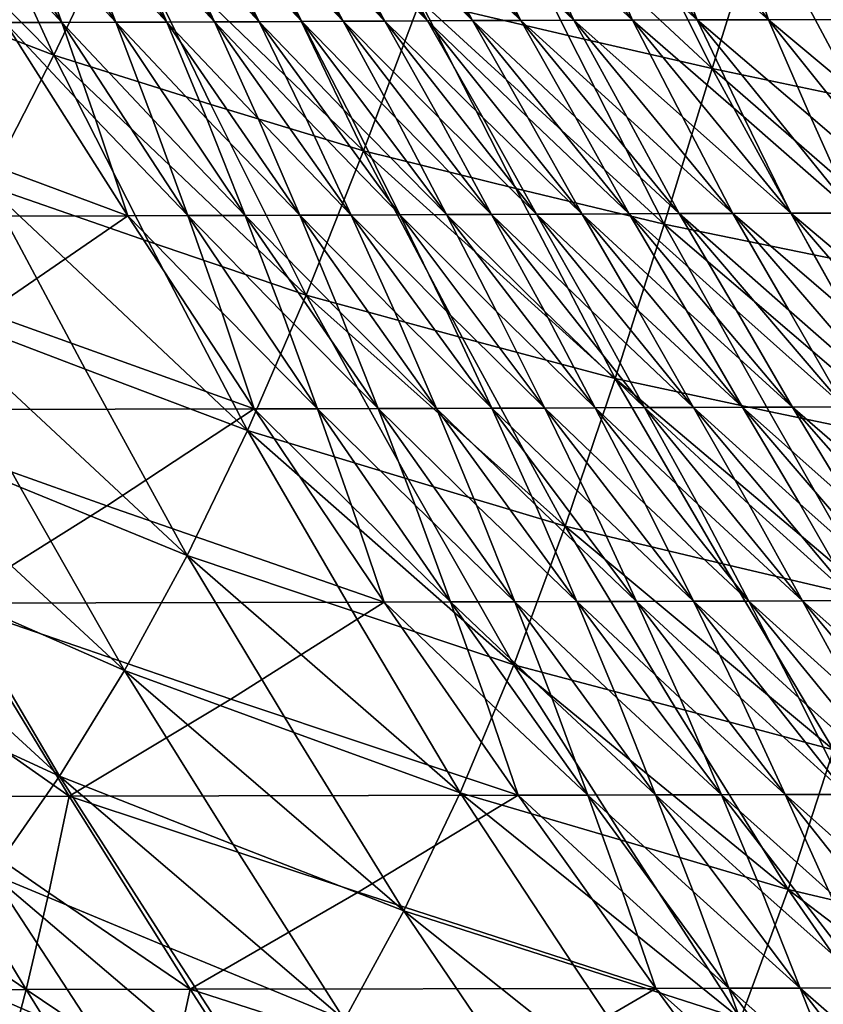
# Model space of a CAD drawing. Units: inches. Extents: x -11.4 to 10.9, y -11.8 to 11.8.
# Drawn here: x -5.6 to -4.9, y -8.4 to -7.5 of the extents above; entities that cross this region are included whole.
import ezdxf

# ---------------------------------------------------------------- set-up
doc = ezdxf.new("R2010")
doc.units = ezdxf.units.IN
doc.header["$MEASUREMENT"] = 0
doc.layers.add('SEAT-BASE', color=5, linetype='Continuous')
doc.layers.add('SEAT-FABRIC', color=5, linetype='Continuous')

msp = doc.modelspace()

# ---------------------------------------------------------------- linework, layer by layer
at = {"layer": 'SEAT-BASE'}
for points in [[(-5.13887, -4.68619, 7.52439), (-9.02801, -8.72268, 4.35579), (-9.12567, -8.72378, 4.47771)], [(-5.13887, -4.68619, 7.52439), (-9.12567, -8.72378, 4.47771), (-5.22342, -4.70944, 7.65848)], [(-5.04099, -4.69105, 7.40869), (-9.02801, -8.72268, 4.35579), (-5.13887, -4.68619, 7.52439)], [(-4.94181, -4.72445, 7.32687), (-9.02801, -8.72268, 4.35579), (-5.04099, -4.69105, 7.40869)], [(-5.28708, -4.75408, 7.79319), (-5.22342, -4.70944, 7.65848), (-9.20087, -8.76507, 4.62151)], [(-5.22342, -4.70944, 7.65848), (-9.12567, -8.72378, 4.47771), (-9.20087, -8.76507, 4.62151)], [(-8.92277, -8.76194, 4.27433), (-9.02801, -8.72268, 4.35579), (-4.94181, -4.72445, 7.32687)], [(-4.87015, -4.76724, 7.29096), (-8.92277, -8.76194, 4.27433), (-4.94181, -4.72445, 7.32687)], [(-5.28708, -4.75408, 7.79319), (-9.20087, -8.76507, 4.62151), (-5.32398, -4.80278, 7.89966)], [(-8.82595, -8.83558, 4.24572), (-8.92277, -8.76194, 4.27433), (-4.87015, -4.76724, 7.29096)], [(-4.87015, -4.76724, 7.29096), (-8.32388, -8.33351, 4.62498), (-8.82595, -8.83558, 4.24572)], [(-4.87015, -4.76724, 7.29096), (-7.82181, -7.83144, 5.00424), (-8.32388, -8.33351, 4.62498)], [(-7.31974, -7.32937, 5.3835), (-7.82181, -7.83144, 5.00424), (-4.87015, -4.76724, 7.29096)], [(-5.32398, -4.80278, 7.89966), (-9.20087, -8.76507, 4.62151), (-9.24216, -8.84027, 4.76532)], [(-5.32398, -4.80278, 7.89966), (-9.24216, -8.84027, 4.76532), (-5.34853, -4.86528, 8.00794)], [(-5.34853, -4.86528, 8.00794), (-9.24216, -8.84027, 4.76532), (-5.35571, -4.95895, 8.13338)], [(-7.82181, -7.83144, 5.00424), (-4.74543, -4.89744, 7.29779), (-8.75231, -8.93239, 4.27433)], [(-4.74543, -4.89744, 7.29779), (-4.69789, -4.99162, 7.35579), (-8.75231, -8.93239, 4.27433)], [(-7.31974, -7.32937, 5.3835), (-4.74543, -4.89744, 7.29779), (-7.82181, -7.83144, 5.00424)], [(-9.24216, -8.84027, 4.76532), (-9.24326, -8.93793, 4.88724), (-5.35571, -4.95895, 8.13338)], [(-5.35571, -4.95895, 8.13338), (-9.24326, -8.93793, 4.88724), (-5.33364, -5.05916, 8.23058)], [(-8.75231, -8.93239, 4.27433), (-4.69789, -4.99162, 7.35579), (-8.71305, -9.03764, 4.35579)], [(-8.71305, -9.03764, 4.35579), (-4.69789, -4.99162, 7.35579), (-4.67582, -5.09183, 7.45299)], [(-9.24326, -8.93793, 4.88724), (-9.204, -9.04317, 4.9687), (-5.33364, -5.05916, 8.23058)], [(-5.33364, -5.05916, 8.23058), (-9.204, -9.04317, 4.9687), (-5.2861, -5.15334, 8.28859)], [(-8.71305, -9.03764, 4.35579), (-4.67582, -5.09183, 7.45299), (-8.71415, -9.1353, 4.47771)], [(-8.71415, -9.1353, 4.47771), (-4.67582, -5.09183, 7.45299), (-4.68301, -5.1855, 7.57844)], [(-9.204, -9.04317, 4.9687), (-8.1533, -8.16293, 5.82462), (-5.2861, -5.15334, 8.28859)], [(-5.2861, -5.15334, 8.28859), (-8.1533, -8.16293, 5.82462), (-7.66478, -7.6744, 6.23828)], [(-5.2861, -5.15334, 8.28859), (-7.66478, -7.6744, 6.23828), (-7.17625, -7.18588, 6.65194)], [(-8.71415, -9.1353, 4.47771), (-4.68301, -5.1855, 7.57844), (-4.70755, -5.248, 7.68671)], [(-4.74446, -5.2967, 7.79319), (-8.75545, -9.21049, 4.62151), (-4.70755, -5.248, 7.68671)], [(-4.70755, -5.248, 7.68671), (-8.75545, -9.21049, 4.62151), (-8.71415, -9.1353, 4.47771)], [(-8.64183, -8.65146, 5.41097), (-9.13036, -9.13999, 4.99731), (-5.16138, -5.28355, 8.29541)], [(-5.16138, -5.28355, 8.29541), (-9.13036, -9.13999, 4.99731), (-9.03355, -9.21363, 4.9687)], [(-5.16138, -5.28355, 8.29541), (-9.03355, -9.21363, 4.9687), (-5.08973, -5.32633, 8.2595)], [(-5.16138, -5.28355, 8.29541), (-8.1533, -8.16293, 5.82462), (-8.64183, -8.65146, 5.41097)], [(-5.16138, -5.28355, 8.29541), (-7.66478, -7.6744, 6.23828), (-8.1533, -8.16293, 5.82462)], [(-7.17625, -7.18588, 6.65194), (-7.66478, -7.6744, 6.23828), (-5.16138, -5.28355, 8.29541)], [(-4.80811, -5.34135, 7.9279), (-8.75545, -9.21049, 4.62151), (-4.74446, -5.2967, 7.79319)], [(-5.08973, -5.32633, 8.2595), (-9.03355, -9.21363, 4.9687), (-8.9283, -9.25289, 4.88724)], [(-5.08973, -5.32633, 8.2595), (-8.9283, -9.25289, 4.88724), (-4.99054, -5.35973, 8.17768)], [(-4.89267, -5.3646, 8.06199), (-8.83064, -9.25179, 4.76532), (-4.80811, -5.34135, 7.9279)], [(-8.83064, -9.25179, 4.76532), (-8.75545, -9.21049, 4.62151), (-4.80811, -5.34135, 7.9279)], [(-4.99054, -5.35973, 8.17768), (-8.9283, -9.25289, 4.88724), (-4.89267, -5.3646, 8.06199)], [(-8.9283, -9.25289, 4.88724), (-8.83064, -9.25179, 4.76532), (-4.89267, -5.3646, 8.06199)]]:
    msp.add_3dface(points, dxfattribs=at)
at = {"layer": 'SEAT-FABRIC'}
for points in [[(-5.83933, -7.30832, 30.37999), (-5.6161, -7.53373, 30.30773), (-5.69604, -7.35969, 30.2871)], [(-5.75979, -7.47872, 30.39081), (-5.6161, -7.53373, 30.30773), (-5.83933, -7.30832, 30.37999)], [(-5.71984, -7.32947, 24.38423), (-5.609, -7.50428, 24.55459), (-5.68931, -7.41696, 24.59966)], [(-5.64079, -7.41679, 24.33723), (-5.609, -7.50428, 24.55459), (-5.71984, -7.32947, 24.38423)], [(-5.6741, -7.32929, 24.11751), (-5.5602, -7.50411, 24.29259), (-5.64079, -7.41679, 24.33723)], [(-5.59486, -7.41661, 24.07081), (-5.5602, -7.50411, 24.29259), (-5.6741, -7.32929, 24.11751)], [(-5.6311, -7.32911, 23.84661), (-5.51404, -7.50394, 24.02652), (-5.59486, -7.41661, 24.07081)], [(-5.55171, -7.41643, 23.80011), (-5.51404, -7.50394, 24.02652), (-5.6311, -7.32911, 23.84661)], [(-5.59098, -7.32892, 23.57125), (-5.47072, -7.50376, 23.75608), (-5.55171, -7.41643, 23.80011)], [(-5.51141, -7.41625, 23.52504), (-5.47072, -7.50376, 23.75608), (-5.59098, -7.32892, 23.57125)], [(-5.55371, -7.32874, 23.29152), (-5.43023, -7.50357, 23.4813), (-5.51141, -7.41625, 23.52504)], [(-5.47351, -7.41606, 23.24628), (-5.43023, -7.50357, 23.4813), (-5.55371, -7.32874, 23.29152)], [(-5.51835, -7.32854, 23.00886), (-5.39174, -7.50339, 23.20345), (-5.47351, -7.41606, 23.24628)], [(-5.43702, -7.41587, 22.96535), (-5.39174, -7.50339, 23.20345), (-5.51835, -7.32854, 23.00886)], [(-5.48376, -7.32835, 22.72501), (-5.35424, -7.5032, 22.92408), (-5.43702, -7.41587, 22.96535)], [(-5.40087, -7.41568, 22.6839), (-5.35424, -7.5032, 22.92408), (-5.48376, -7.32835, 22.72501)], [(-5.44879, -7.32816, 22.44175), (-5.31669, -7.50301, 22.64478), (-5.40087, -7.41568, 22.6839)], [(-5.36396, -7.41549, 22.40362), (-5.31669, -7.50301, 22.64478), (-5.44879, -7.32816, 22.44175)], [(-5.41229, -7.32797, 22.16084), (-5.27808, -7.50282, 22.36711), (-5.36396, -7.41549, 22.40362)], [(-5.32521, -7.4153, 22.12617), (-5.27808, -7.50282, 22.36711), (-5.41229, -7.32797, 22.16084)], [(-5.3731, -7.32778, 21.88405), (-5.23738, -7.50264, 22.09266), (-5.32521, -7.4153, 22.12617)], [(-5.28353, -7.41512, 21.85321), (-5.23738, -7.50264, 22.09266), (-5.3731, -7.32778, 21.88405)], [(-5.3301, -7.3276, 21.61314), (-5.19356, -7.50246, 21.82299), (-5.28353, -7.41512, 21.85321)], [(-5.23785, -7.41495, 21.58642), (-5.19356, -7.50246, 21.82299), (-5.3301, -7.3276, 21.61314)], [(-5.28212, -7.32743, 21.34987), (-5.14561, -7.50229, 21.55968), (-5.23785, -7.41495, 21.58642)], [(-5.18712, -7.41478, 21.32736), (-5.14561, -7.50229, 21.55968), (-5.28212, -7.32743, 21.34987)], [(-5.22816, -7.32727, 21.09578), (-5.09261, -7.50213, 21.30413), (-5.18712, -7.41478, 21.32736)], [(-5.13068, -7.41462, 21.07711), (-5.09261, -7.50213, 21.30413), (-5.22816, -7.32727, 21.09578)], [(-5.16784, -7.32712, 20.85148), (-5.0341, -7.50197, 21.05704), (-5.13068, -7.41462, 21.07711)], [(-5.06814, -7.41447, 20.83621), (-5.0341, -7.50197, 21.05704), (-5.16784, -7.32712, 20.85148)], [(-5.10091, -7.32698, 20.61735), (-4.96971, -7.50183, 20.81898), (-5.06814, -7.41447, 20.83621)], [(-4.99921, -7.41434, 20.60514), (-4.96971, -7.50183, 20.81898), (-5.10091, -7.32698, 20.61735)], [(-5.23416, -7.34715, 29.85822), (-5.28481, -7.48463, 30.00271), (-5.15084, -7.51616, 29.8981)], [(-5.02056, -7.54593, 29.79463), (-5.23416, -7.34715, 29.85822), (-5.15084, -7.51616, 29.8981)], [(-5.10382, -7.37825, 29.74613), (-5.23416, -7.34715, 29.85822), (-5.02056, -7.54593, 29.79463)], [(-5.69604, -7.35969, 30.2871), (-5.6161, -7.53373, 30.30773), (-5.55657, -7.4082, 30.19668)], [(-5.10382, -7.37825, 29.74613), (-5.02056, -7.54593, 29.79463), (-4.97751, -7.40788, 29.63456)], [(-5.55657, -7.4082, 30.19668), (-5.6161, -7.53373, 30.30773), (-5.47412, -7.57838, 30.21705)], [(-5.47412, -7.57838, 30.21705), (-5.33591, -7.62058, 30.12865), (-5.55657, -7.4082, 30.19668)], [(-5.55657, -7.4082, 30.19668), (-5.33591, -7.62058, 30.12865), (-5.41885, -7.44768, 30.09867)], [(-5.28353, -7.41512, 21.85321), (-5.19356, -7.50246, 21.82299), (-5.23738, -7.50264, 22.09266)], [(-5.23785, -7.41495, 21.58642), (-5.14561, -7.50229, 21.55968), (-5.19356, -7.50246, 21.82299)], [(-5.18712, -7.41478, 21.32736), (-5.09261, -7.50213, 21.30413), (-5.14561, -7.50229, 21.55968)], [(-5.13068, -7.41462, 21.07711), (-5.0341, -7.50197, 21.05704), (-5.09261, -7.50213, 21.30413)], [(-5.06814, -7.41447, 20.83621), (-4.96971, -7.50183, 20.81898), (-5.0341, -7.50197, 21.05704)], [(-4.97751, -7.40788, 29.63456), (-5.02056, -7.54593, 29.79463), (-4.88887, -7.57358, 29.68187)], [(-4.99921, -7.41434, 20.60514), (-4.89911, -7.50169, 20.59048), (-4.96971, -7.50183, 20.81898)], [(-4.76084, -7.59961, 29.56986), (-4.97751, -7.40788, 29.63456), (-4.88887, -7.57358, 29.68187)], [(-4.84839, -7.43627, 29.51514), (-4.97751, -7.40788, 29.63456), (-4.76084, -7.59961, 29.56986)], [(-5.68931, -7.41696, 24.59966), (-5.609, -7.50428, 24.55459), (-5.66026, -7.50445, 24.81282)], [(-5.64079, -7.41679, 24.33723), (-5.5602, -7.50411, 24.29259), (-5.609, -7.50428, 24.55459)], [(-5.59486, -7.41661, 24.07081), (-5.51404, -7.50394, 24.02652), (-5.5602, -7.50411, 24.29259)], [(-5.55171, -7.41643, 23.80011), (-5.47072, -7.50376, 23.75608), (-5.51404, -7.50394, 24.02652)], [(-5.51141, -7.41625, 23.52504), (-5.43023, -7.50357, 23.4813), (-5.47072, -7.50376, 23.75608)], [(-5.47351, -7.41606, 23.24628), (-5.39174, -7.50339, 23.20345), (-5.43023, -7.50357, 23.4813)], [(-5.43702, -7.41587, 22.96535), (-5.35424, -7.5032, 22.92408), (-5.39174, -7.50339, 23.20345)], [(-5.40087, -7.41568, 22.6839), (-5.31669, -7.50301, 22.64478), (-5.35424, -7.5032, 22.92408)], [(-5.36396, -7.41549, 22.40362), (-5.27808, -7.50282, 22.36711), (-5.31669, -7.50301, 22.64478)], [(-5.32521, -7.4153, 22.12617), (-5.23738, -7.50264, 22.09266), (-5.27808, -7.50282, 22.36711)], [(-5.41885, -7.44768, 30.09867), (-5.33591, -7.62058, 30.12865), (-5.28481, -7.48463, 30.00271)], [(-5.75979, -7.47872, 30.39081), (-5.67665, -7.65177, 30.39942), (-5.6161, -7.53373, 30.30773)], [(-5.28481, -7.48463, 30.00271), (-5.33591, -7.62058, 30.12865), (-5.19819, -7.65469, 30.03186)], [(-5.06383, -7.68692, 29.93684), (-5.28481, -7.48463, 30.00271), (-5.19819, -7.65469, 30.03186)], [(-5.15084, -7.51616, 29.8981), (-5.28481, -7.48463, 30.00271), (-5.06383, -7.68692, 29.93684)], [(-5.609, -7.50428, 24.55459), (-5.5602, -7.50411, 24.29259), (-5.52683, -7.59161, 24.51238)], [(-5.5602, -7.50411, 24.29259), (-5.51404, -7.50394, 24.02652), (-5.47777, -7.59144, 24.25077)], [(-5.5602, -7.50411, 24.29259), (-5.44311, -7.67894, 24.47254), (-5.52683, -7.59161, 24.51238)], [(-5.47777, -7.59144, 24.25077), (-5.44311, -7.67894, 24.47254), (-5.5602, -7.50411, 24.29259)], [(-5.51404, -7.50394, 24.02652), (-5.47072, -7.50376, 23.75608), (-5.43138, -7.59126, 23.98506)], [(-5.51404, -7.50394, 24.02652), (-5.39372, -7.67877, 24.21144), (-5.47777, -7.59144, 24.25077)], [(-5.43138, -7.59126, 23.98506), (-5.39372, -7.67877, 24.21144), (-5.51404, -7.50394, 24.02652)], [(-5.47072, -7.50376, 23.75608), (-5.43023, -7.50357, 23.4813), (-5.38775, -7.59109, 23.7151)], [(-5.47072, -7.50376, 23.75608), (-5.34702, -7.6786, 23.9462), (-5.43138, -7.59126, 23.98506)], [(-5.38775, -7.59109, 23.7151), (-5.34702, -7.6786, 23.9462), (-5.47072, -7.50376, 23.75608)], [(-5.43023, -7.50357, 23.4813), (-5.39174, -7.50339, 23.20345), (-5.34651, -7.5909, 23.44147)], [(-5.43023, -7.50357, 23.4813), (-5.30303, -7.67842, 23.6768), (-5.38775, -7.59109, 23.7151)], [(-5.34651, -7.5909, 23.44147), (-5.30303, -7.67842, 23.6768), (-5.43023, -7.50357, 23.4813)], [(-5.39174, -7.50339, 23.20345), (-5.35424, -7.5032, 22.92408), (-5.3068, -7.59072, 23.16549)], [(-5.39174, -7.50339, 23.20345), (-5.26104, -7.67824, 23.40433), (-5.34651, -7.5909, 23.44147)], [(-5.3068, -7.59072, 23.16549), (-5.26104, -7.67824, 23.40433), (-5.39174, -7.50339, 23.20345)], [(-5.35424, -7.5032, 22.92408), (-5.31669, -7.50301, 22.64478), (-5.26767, -7.59053, 22.88863)], [(-5.35424, -7.5032, 22.92408), (-5.22018, -7.67805, 23.13012), (-5.3068, -7.59072, 23.16549)], [(-5.26767, -7.59053, 22.88863), (-5.22018, -7.67805, 23.13012), (-5.35424, -7.5032, 22.92408)], [(-5.31669, -7.50301, 22.64478), (-5.27808, -7.50282, 22.36711), (-5.22816, -7.59035, 22.61234)], [(-5.31669, -7.50301, 22.64478), (-5.17956, -7.67787, 22.85554), (-5.26767, -7.59053, 22.88863)], [(-5.22816, -7.59035, 22.61234), (-5.17956, -7.67787, 22.85554), (-5.31669, -7.50301, 22.64478)], [(-5.27808, -7.50282, 22.36711), (-5.23738, -7.50264, 22.09266), (-5.18732, -7.59017, 22.33809)], [(-5.27808, -7.50282, 22.36711), (-5.13831, -7.67769, 22.58193), (-5.22816, -7.59035, 22.61234)], [(-5.18732, -7.59017, 22.33809), (-5.13831, -7.67769, 22.58193), (-5.27808, -7.50282, 22.36711)], [(-5.23738, -7.50264, 22.09266), (-5.19356, -7.50246, 21.82299), (-5.14421, -7.58999, 22.06734)], [(-5.23738, -7.50264, 22.09266), (-5.09554, -7.67751, 22.31065), (-5.18732, -7.59017, 22.33809)], [(-5.14421, -7.58999, 22.06734), (-5.09554, -7.67751, 22.31065), (-5.23738, -7.50264, 22.09266)], [(-5.19356, -7.50246, 21.82299), (-5.14561, -7.50229, 21.55968), (-5.09787, -7.58981, 21.80156)], [(-5.19356, -7.50246, 21.82299), (-5.05037, -7.67733, 22.04306), (-5.14421, -7.58999, 22.06734)], [(-5.09787, -7.58981, 21.80156), (-5.05037, -7.67733, 22.04306), (-5.19356, -7.50246, 21.82299)], [(-5.14561, -7.50229, 21.55968), (-5.09261, -7.50213, 21.30413), (-5.04739, -7.58965, 21.54213)], [(-5.14561, -7.50229, 21.55968), (-5.00193, -7.67716, 21.7805), (-5.09787, -7.58981, 21.80156)], [(-5.04739, -7.58965, 21.54213), (-5.00193, -7.67716, 21.7805), (-5.14561, -7.50229, 21.55968)], [(-5.09261, -7.50213, 21.30413), (-5.0341, -7.50197, 21.05704), (-4.9921, -7.58949, 21.2901)], [(-5.09261, -7.50213, 21.30413), (-4.94941, -7.677, 21.52422), (-5.04739, -7.58965, 21.54213)], [(-4.9921, -7.58949, 21.2901), (-4.94941, -7.677, 21.52422), (-5.09261, -7.50213, 21.30413)], [(-5.0341, -7.50197, 21.05704), (-4.96971, -7.50183, 20.81898), (-4.93154, -7.58933, 21.04617)], [(-5.0341, -7.50197, 21.05704), (-4.89227, -7.67684, 21.27502), (-4.9921, -7.58949, 21.2901)], [(-4.93154, -7.58933, 21.04617), (-4.89227, -7.67684, 21.27502), (-5.0341, -7.50197, 21.05704)], [(-4.96971, -7.50183, 20.81898), (-4.89911, -7.50169, 20.59048), (-4.8653, -7.58919, 20.81095)], [(-4.96971, -7.50183, 20.81898), (-4.83006, -7.67669, 21.03362), (-4.93154, -7.58933, 21.04617)], [(-4.8653, -7.58919, 20.81095), (-4.83006, -7.67669, 21.03362), (-4.96971, -7.50183, 20.81898)], [(-5.66026, -7.50445, 24.81282), (-5.54919, -7.67926, 24.98353), (-5.78269, -7.59232, 25.63569)], [(-5.66026, -7.50445, 24.81282), (-5.609, -7.50428, 24.55459), (-5.57836, -7.59177, 24.77019)], [(-5.57836, -7.59177, 24.77019), (-5.54919, -7.67926, 24.98353), (-5.66026, -7.50445, 24.81282)], [(-5.609, -7.50428, 24.55459), (-5.495, -7.6791, 24.7298), (-5.57836, -7.59177, 24.77019)], [(-5.52683, -7.59161, 24.51238), (-5.495, -7.6791, 24.7298), (-5.609, -7.50428, 24.55459)], [(-5.15084, -7.51616, 29.8981), (-5.06383, -7.68692, 29.93684), (-5.02056, -7.54593, 29.79463)], [(-5.6161, -7.53373, 30.30773), (-5.67665, -7.65177, 30.39942), (-5.53041, -7.70253, 30.31612)], [(-5.53041, -7.70253, 30.31612), (-5.3879, -7.75103, 30.23512), (-5.6161, -7.53373, 30.30773)], [(-5.6161, -7.53373, 30.30773), (-5.3879, -7.75103, 30.23512), (-5.47412, -7.57838, 30.21705)], [(-5.02056, -7.54593, 29.79463), (-5.06383, -7.68692, 29.93684), (-4.9285, -7.71466, 29.83205)], [(-4.79656, -7.74089, 29.72843), (-5.02056, -7.54593, 29.79463), (-4.9285, -7.71466, 29.83205)], [(-4.88887, -7.57358, 29.68187), (-5.02056, -7.54593, 29.79463), (-4.79656, -7.74089, 29.72843)], [(-5.47412, -7.57838, 30.21705), (-5.3879, -7.75103, 30.23512), (-5.33591, -7.62058, 30.12865)], [(-5.78269, -7.59232, 25.63569), (-5.54919, -7.67926, 24.98353), (-5.9122, -7.68017, 26.44768)], [(-5.57836, -7.59177, 24.77019), (-5.495, -7.6791, 24.7298), (-5.54919, -7.67926, 24.98353)], [(-5.52683, -7.59161, 24.51238), (-5.44311, -7.67894, 24.47254), (-5.495, -7.6791, 24.7298)], [(-5.47777, -7.59144, 24.25077), (-5.39372, -7.67877, 24.21144), (-5.44311, -7.67894, 24.47254)], [(-5.43138, -7.59126, 23.98506), (-5.34702, -7.6786, 23.9462), (-5.39372, -7.67877, 24.21144)], [(-5.38775, -7.59109, 23.7151), (-5.30303, -7.67842, 23.6768), (-5.34702, -7.6786, 23.9462)], [(-5.34651, -7.5909, 23.44147), (-5.26104, -7.67824, 23.40433), (-5.30303, -7.67842, 23.6768)], [(-5.3068, -7.59072, 23.16549), (-5.22018, -7.67805, 23.13012), (-5.26104, -7.67824, 23.40433)], [(-5.26767, -7.59053, 22.88863), (-5.17956, -7.67787, 22.85554), (-5.22018, -7.67805, 23.13012)], [(-5.22816, -7.59035, 22.61234), (-5.13831, -7.67769, 22.58193), (-5.17956, -7.67787, 22.85554)], [(-5.18732, -7.59017, 22.33809), (-5.09554, -7.67751, 22.31065), (-5.13831, -7.67769, 22.58193)], [(-5.14421, -7.58999, 22.06734), (-5.05037, -7.67733, 22.04306), (-5.09554, -7.67751, 22.31065)], [(-5.09787, -7.58981, 21.80156), (-5.00193, -7.67716, 21.7805), (-5.05037, -7.67733, 22.04306)], [(-5.04739, -7.58965, 21.54213), (-4.94941, -7.677, 21.52422), (-5.00193, -7.67716, 21.7805)], [(-4.9921, -7.58949, 21.2901), (-4.89227, -7.67684, 21.27502), (-4.94941, -7.677, 21.52422)], [(-4.93154, -7.58933, 21.04617), (-4.83006, -7.67669, 21.03362), (-4.89227, -7.67684, 21.27502)], [(-5.33591, -7.62058, 30.12865), (-5.3879, -7.75103, 30.23512), (-5.24637, -7.78965, 30.14613)], [(-5.10818, -7.82665, 30.05924), (-5.33591, -7.62058, 30.12865), (-5.24637, -7.78965, 30.14613)], [(-5.19819, -7.65469, 30.03186), (-5.33591, -7.62058, 30.12865), (-5.10818, -7.82665, 30.05924)], [(-5.67665, -7.65177, 30.39942), (-5.73816, -7.7607, 30.47169), (-5.58787, -7.8182, 30.39594)], [(-5.58787, -7.8182, 30.39594), (-5.44101, -7.87361, 30.3222), (-5.67665, -7.65177, 30.39942)], [(-5.67665, -7.65177, 30.39942), (-5.44101, -7.87361, 30.3222), (-5.53041, -7.70253, 30.31612)], [(-5.19819, -7.65469, 30.03186), (-5.10818, -7.82665, 30.05924), (-5.06383, -7.68692, 29.93684)], [(-5.9122, -7.68017, 26.44768), (-5.54919, -7.67926, 24.98353), (-5.67707, -7.76712, 25.79802)], [(-5.54919, -7.67926, 24.98353), (-5.43486, -7.85409, 25.15925), (-5.67707, -7.76712, 25.79802)], [(-5.54919, -7.67926, 24.98353), (-5.495, -7.6791, 24.7298), (-5.4642, -7.7666, 24.94565)], [(-5.4642, -7.7666, 24.94565), (-5.43486, -7.85409, 25.15925), (-5.54919, -7.67926, 24.98353)], [(-5.495, -7.6791, 24.7298), (-5.44311, -7.67894, 24.47254), (-5.40965, -7.76644, 24.69247)], [(-5.495, -7.6791, 24.7298), (-5.37775, -7.85393, 24.91001), (-5.4642, -7.7666, 24.94565)], [(-5.40965, -7.76644, 24.69247), (-5.37775, -7.85393, 24.91001), (-5.495, -7.6791, 24.7298)], [(-5.44311, -7.67894, 24.47254), (-5.39372, -7.67877, 24.21144), (-5.35741, -7.76627, 24.43576)], [(-5.44311, -7.67894, 24.47254), (-5.32275, -7.85377, 24.65754), (-5.40965, -7.76644, 24.69247)], [(-5.35741, -7.76627, 24.43576), (-5.32275, -7.85377, 24.65754), (-5.44311, -7.67894, 24.47254)], [(-5.39372, -7.67877, 24.21144), (-5.34702, -7.6786, 23.9462), (-5.30765, -7.7661, 24.17522)], [(-5.39372, -7.67877, 24.21144), (-5.27004, -7.85361, 24.40153), (-5.35741, -7.76627, 24.43576)], [(-5.30765, -7.7661, 24.17522), (-5.27004, -7.85361, 24.40153), (-5.39372, -7.67877, 24.21144)], [(-5.34702, -7.6786, 23.9462), (-5.30303, -7.67842, 23.6768), (-5.26049, -7.76593, 23.9107)], [(-5.34702, -7.6786, 23.9462), (-5.21981, -7.85344, 24.14173), (-5.30765, -7.7661, 24.17522)], [(-5.26049, -7.76593, 23.9107), (-5.21981, -7.85344, 24.14173), (-5.34702, -7.6786, 23.9462)], [(-5.30303, -7.67842, 23.6768), (-5.26104, -7.67824, 23.40433), (-5.21561, -7.76575, 23.64266)], [(-5.30303, -7.67842, 23.6768), (-5.17208, -7.85327, 23.87807), (-5.26049, -7.76593, 23.9107)], [(-5.21561, -7.76575, 23.64266), (-5.17208, -7.85327, 23.87807), (-5.30303, -7.67842, 23.6768)], [(-5.26104, -7.67824, 23.40433), (-5.22018, -7.67805, 23.13012), (-5.1723, -7.76558, 23.37222)], [(-5.26104, -7.67824, 23.40433), (-5.12628, -7.85309, 23.61145), (-5.21561, -7.76575, 23.64266)], [(-5.1723, -7.76558, 23.37222), (-5.12628, -7.85309, 23.61145), (-5.26104, -7.67824, 23.40433)], [(-5.22018, -7.67805, 23.13012), (-5.17956, -7.67787, 22.85554), (-5.12975, -7.7654, 23.1006)], [(-5.22018, -7.67805, 23.13012), (-5.08169, -7.85292, 23.34297), (-5.1723, -7.76558, 23.37222)], [(-5.12975, -7.7654, 23.1006), (-5.08169, -7.85292, 23.34297), (-5.22018, -7.67805, 23.13012)], [(-5.17956, -7.67787, 22.85554), (-5.13831, -7.67769, 22.58193), (-5.08717, -7.76522, 22.82904)], [(-5.17956, -7.67787, 22.85554), (-5.03758, -7.85274, 23.07375), (-5.12975, -7.7654, 23.1006)], [(-5.08717, -7.76522, 22.82904), (-5.03758, -7.85274, 23.07375), (-5.17956, -7.67787, 22.85554)], [(-5.13831, -7.67769, 22.58193), (-5.09554, -7.67751, 22.31065), (-5.04374, -7.76504, 22.55878)], [(-5.13831, -7.67769, 22.58193), (-4.99322, -7.85256, 22.80492), (-5.08717, -7.76522, 22.82904)], [(-5.04374, -7.76504, 22.55878), (-4.99322, -7.85256, 22.80492), (-5.13831, -7.67769, 22.58193)], [(-5.09554, -7.67751, 22.31065), (-5.05037, -7.67733, 22.04306), (-4.99866, -7.76486, 22.29104)], [(-5.09554, -7.67751, 22.31065), (-4.94788, -7.85239, 22.53759), (-5.04374, -7.76504, 22.55878)], [(-4.99866, -7.76486, 22.29104), (-4.94788, -7.85239, 22.53759), (-5.09554, -7.67751, 22.31065)], [(-5.05037, -7.67733, 22.04306), (-5.00193, -7.67716, 21.7805), (-4.95114, -7.76469, 22.02708)], [(-5.05037, -7.67733, 22.04306), (-4.90085, -7.85221, 22.27287), (-4.99866, -7.76486, 22.29104)], [(-4.95114, -7.76469, 22.02708), (-4.90085, -7.85221, 22.27287), (-5.05037, -7.67733, 22.04306)], [(-5.00193, -7.67716, 21.7805), (-4.94941, -7.677, 21.52422), (-4.90038, -7.76452, 21.76807)], [(-5.00193, -7.67716, 21.7805), (-4.85139, -7.85205, 22.01188), (-4.95114, -7.76469, 22.02708)], [(-4.90038, -7.76452, 21.76807), (-4.85139, -7.85205, 22.01188), (-5.00193, -7.67716, 21.7805)], [(-4.94941, -7.677, 21.52422), (-4.89227, -7.67684, 21.27502), (-4.84574, -7.76436, 21.51503)], [(-4.94941, -7.677, 21.52422), (-4.7988, -7.85188, 21.75569), (-4.90038, -7.76452, 21.76807)], [(-4.84574, -7.76436, 21.51503), (-4.7988, -7.85188, 21.75569), (-4.94941, -7.677, 21.52422)], [(-5.06383, -7.68692, 29.93684), (-5.10818, -7.82665, 30.05924), (-4.96908, -7.85642, 29.96298)], [(-4.83304, -7.8849, 29.86831), (-5.06383, -7.68692, 29.93684), (-4.96908, -7.85642, 29.96298)], [(-4.9285, -7.71466, 29.83205), (-5.06383, -7.68692, 29.93684), (-4.83304, -7.8849, 29.86831)], [(-5.53041, -7.70253, 30.31612), (-5.44101, -7.87361, 30.3222), (-5.3879, -7.75103, 30.23512)], [(-4.9285, -7.71466, 29.83205), (-4.83304, -7.8849, 29.86831), (-4.79656, -7.74089, 29.72843)], [(-5.3879, -7.75103, 30.23512), (-5.44101, -7.87361, 30.3222), (-5.29559, -7.91764, 30.24074)], [(-5.15347, -7.96033, 30.16149), (-5.3879, -7.75103, 30.23512), (-5.29559, -7.91764, 30.24074)], [(-5.24637, -7.78965, 30.14613), (-5.3879, -7.75103, 30.23512), (-5.15347, -7.96033, 30.16149)], [(-5.73816, -7.7607, 30.47169), (-5.80078, -7.86104, 30.52559), (-5.6467, -7.92485, 30.45722)], [(-5.6467, -7.92485, 30.45722), (-5.49565, -7.98674, 30.39046), (-5.73816, -7.7607, 30.47169)], [(-5.73816, -7.7607, 30.47169), (-5.49565, -7.98674, 30.39046), (-5.58787, -7.8182, 30.39594)], [(-5.67707, -7.76712, 25.79802), (-5.43486, -7.85409, 25.15925), (-5.81202, -7.85497, 26.60165)], [(-5.4642, -7.7666, 24.94565), (-5.37775, -7.85393, 24.91001), (-5.43486, -7.85409, 25.15925)], [(-5.40965, -7.76644, 24.69247), (-5.32275, -7.85377, 24.65754), (-5.37775, -7.85393, 24.91001)], [(-5.35741, -7.76627, 24.43576), (-5.27004, -7.85361, 24.40153), (-5.32275, -7.85377, 24.65754)], [(-5.30765, -7.7661, 24.17522), (-5.21981, -7.85344, 24.14173), (-5.27004, -7.85361, 24.40153)], [(-5.26049, -7.76593, 23.9107), (-5.17208, -7.85327, 23.87807), (-5.21981, -7.85344, 24.14173)], [(-5.21561, -7.76575, 23.64266), (-5.12628, -7.85309, 23.61145), (-5.17208, -7.85327, 23.87807)], [(-5.1723, -7.76558, 23.37222), (-5.08169, -7.85292, 23.34297), (-5.12628, -7.85309, 23.61145)], [(-5.12975, -7.7654, 23.1006), (-5.03758, -7.85274, 23.07375), (-5.08169, -7.85292, 23.34297)], [(-5.08717, -7.76522, 22.82904), (-4.99322, -7.85256, 22.80492), (-5.03758, -7.85274, 23.07375)], [(-5.04374, -7.76504, 22.55878), (-4.94788, -7.85239, 22.53759), (-4.99322, -7.85256, 22.80492)], [(-4.99866, -7.76486, 22.29104), (-4.90085, -7.85221, 22.27287), (-4.94788, -7.85239, 22.53759)], [(-4.95114, -7.76469, 22.02708), (-4.85139, -7.85205, 22.01188), (-4.90085, -7.85221, 22.27287)], [(-5.24637, -7.78965, 30.14613), (-5.15347, -7.96033, 30.16149), (-5.10818, -7.82665, 30.05924)], [(-5.58787, -7.8182, 30.39594), (-5.49565, -7.98674, 30.39046), (-5.44101, -7.87361, 30.3222)], [(-5.10818, -7.82665, 30.05924), (-5.15347, -7.96033, 30.16149), (-5.01093, -7.99421, 30.07359)], [(-4.87127, -8.02722, 29.98753), (-5.10818, -7.82665, 30.05924), (-5.01093, -7.99421, 30.07359)], [(-4.96908, -7.85642, 29.96298), (-5.10818, -7.82665, 30.05924), (-4.87127, -8.02722, 29.98753)], [(-5.81202, -7.85497, 26.60165), (-5.43486, -7.85409, 25.15925), (-5.56818, -7.94194, 25.96537)], [(-5.56818, -7.94194, 25.96537), (-5.70865, -8.02977, 26.76051), (-5.81202, -7.85497, 26.60165)], [(-5.43486, -7.85409, 25.15925), (-5.3172, -8.02892, 25.34009), (-5.56818, -7.94194, 25.96537)], [(-5.43486, -7.85409, 25.15925), (-5.37775, -7.85393, 24.91001), (-5.34674, -7.94142, 25.12618)], [(-5.34674, -7.94142, 25.12618), (-5.3172, -8.02892, 25.34009), (-5.43486, -7.85409, 25.15925)], [(-5.37775, -7.85393, 24.91001), (-5.32275, -7.85377, 24.65754), (-5.28916, -7.94127, 24.87767)], [(-5.37775, -7.85393, 24.91001), (-5.25714, -8.02876, 25.09537), (-5.34674, -7.94142, 25.12618)], [(-5.28916, -7.94127, 24.87767), (-5.25714, -8.02876, 25.09537), (-5.37775, -7.85393, 24.91001)], [(-5.32275, -7.85377, 24.65754), (-5.27004, -7.85361, 24.40153), (-5.23366, -7.94111, 24.62595)], [(-5.32275, -7.85377, 24.65754), (-5.19898, -8.02861, 24.84775), (-5.28916, -7.94127, 24.87767)], [(-5.23366, -7.94111, 24.62595), (-5.19898, -8.02861, 24.84775), (-5.32275, -7.85377, 24.65754)], [(-5.27004, -7.85361, 24.40153), (-5.21981, -7.85344, 24.14173), (-5.18043, -7.94095, 24.37076)], [(-5.27004, -7.85361, 24.40153), (-5.14288, -8.02845, 24.59697), (-5.23366, -7.94111, 24.62595)], [(-5.18043, -7.94095, 24.37076), (-5.14288, -8.02845, 24.59697), (-5.27004, -7.85361, 24.40153)], [(-5.21981, -7.85344, 24.14173), (-5.17208, -7.85327, 23.87807), (-5.12955, -7.94078, 24.11194)], [(-5.21981, -7.85344, 24.14173), (-5.08898, -8.02829, 24.3428), (-5.18043, -7.94095, 24.37076)], [(-5.12955, -7.94078, 24.11194), (-5.08898, -8.02829, 24.3428), (-5.21981, -7.85344, 24.14173)], [(-5.17208, -7.85327, 23.87807), (-5.12628, -7.85309, 23.61145), (-5.0808, -7.94061, 23.84986)], [(-5.17208, -7.85327, 23.87807), (-5.03734, -8.02812, 24.08516), (-5.12955, -7.94078, 24.11194)], [(-5.0808, -7.94061, 23.84986), (-5.03734, -8.02812, 24.08516), (-5.17208, -7.85327, 23.87807)], [(-5.12628, -7.85309, 23.61145), (-5.08169, -7.85292, 23.34297), (-5.03359, -7.94044, 23.5854)], [(-5.12628, -7.85309, 23.61145), (-4.9875, -8.02796, 23.82475), (-5.0808, -7.94061, 23.84986)], [(-5.03359, -7.94044, 23.5854), (-4.9875, -8.02796, 23.82475), (-5.12628, -7.85309, 23.61145)], [(-5.08169, -7.85292, 23.34297), (-5.03758, -7.85274, 23.07375), (-4.98727, -7.94026, 23.31958)], [(-5.08169, -7.85292, 23.34297), (-4.93889, -8.02779, 23.56245), (-5.03359, -7.94044, 23.5854)], [(-4.98727, -7.94026, 23.31958), (-4.93889, -8.02779, 23.56245), (-5.08169, -7.85292, 23.34297)], [(-5.03758, -7.85274, 23.07375), (-4.99322, -7.85256, 22.80492), (-4.9412, -7.94009, 23.05338)], [(-5.03758, -7.85274, 23.07375), (-4.89093, -8.02762, 23.29915), (-4.98727, -7.94026, 23.31958)], [(-4.9412, -7.94009, 23.05338), (-4.89093, -8.02762, 23.29915), (-5.03758, -7.85274, 23.07375)], [(-4.99322, -7.85256, 22.80492), (-4.94788, -7.85239, 22.53759), (-4.89472, -7.93992, 22.78781)], [(-4.99322, -7.85256, 22.80492), (-4.84306, -8.02744, 23.03571), (-4.9412, -7.94009, 23.05338)], [(-4.89472, -7.93992, 22.78781), (-4.84306, -8.02744, 23.03571), (-4.99322, -7.85256, 22.80492)], [(-4.96908, -7.85642, 29.96298), (-4.87127, -8.02722, 29.98753), (-4.83304, -7.8849, 29.86831)], [(-4.94788, -7.85239, 22.53759), (-4.90085, -7.85221, 22.27287), (-4.84719, -7.93975, 22.52385)], [(-4.94788, -7.85239, 22.53759), (-4.79471, -8.02727, 22.77301), (-4.89472, -7.93992, 22.78781)], [(-4.84719, -7.93975, 22.52385), (-4.79471, -8.02727, 22.77301), (-4.94788, -7.85239, 22.53759)], [(-5.70721, -8.023, 30.50104), (-5.55219, -8.09091, 30.44113), (-5.80078, -7.86104, 30.52559)], [(-5.80078, -7.86104, 30.52559), (-5.55219, -8.09091, 30.44113), (-5.6467, -7.92485, 30.45722)], [(-5.44101, -7.87361, 30.3222), (-5.49565, -7.98674, 30.39046), (-5.34628, -8.03685, 30.31633)], [(-5.19998, -8.0856, 30.24415), (-5.44101, -7.87361, 30.3222), (-5.34628, -8.03685, 30.31633)], [(-5.29559, -7.91764, 30.24074), (-5.44101, -7.87361, 30.3222), (-5.19998, -8.0856, 30.24415)], [(-5.29559, -7.91764, 30.24074), (-5.19998, -8.0856, 30.24415), (-5.15347, -7.96033, 30.16149)], [(-5.6467, -7.92485, 30.45722), (-5.55219, -8.09091, 30.44113), (-5.49565, -7.98674, 30.39046)], [(-5.18043, -7.94095, 24.37076), (-5.08898, -8.02829, 24.3428), (-5.14288, -8.02845, 24.59697)], [(-5.12955, -7.94078, 24.11194), (-5.03734, -8.02812, 24.08516), (-5.08898, -8.02829, 24.3428)], [(-5.0808, -7.94061, 23.84986), (-4.9875, -8.02796, 23.82475), (-5.03734, -8.02812, 24.08516)], [(-5.03359, -7.94044, 23.5854), (-4.93889, -8.02779, 23.56245), (-4.9875, -8.02796, 23.82475)], [(-4.98727, -7.94026, 23.31958), (-4.89093, -8.02762, 23.29915), (-4.93889, -8.02779, 23.56245)], [(-4.9412, -7.94009, 23.05338), (-4.84306, -8.02744, 23.03571), (-4.89093, -8.02762, 23.29915)], [(-5.56818, -7.94194, 25.96537), (-5.3172, -8.02892, 25.34009), (-5.70865, -8.02977, 26.76051)], [(-5.34674, -7.94142, 25.12618), (-5.25714, -8.02876, 25.09537), (-5.3172, -8.02892, 25.34009)], [(-5.28916, -7.94127, 24.87767), (-5.19898, -8.02861, 24.84775), (-5.25714, -8.02876, 25.09537)], [(-5.23366, -7.94111, 24.62595), (-5.14288, -8.02845, 24.59697), (-5.19898, -8.02861, 24.84775)], [(-5.76971, -8.11352, 30.52849), (-5.6111, -8.18656, 30.4752), (-5.86478, -7.95349, 30.56225)], [(-5.86478, -7.95349, 30.56225), (-5.6111, -8.18656, 30.4752), (-5.70721, -8.023, 30.50104)], [(-5.15347, -7.96033, 30.16149), (-5.19998, -8.0856, 30.24415), (-5.05399, -8.12442, 30.16415)], [(-4.91078, -8.16265, 30.08609), (-5.15347, -7.96033, 30.16149), (-5.05399, -8.12442, 30.16415)], [(-5.01093, -7.99421, 30.07359), (-5.15347, -7.96033, 30.16149), (-4.91078, -8.16265, 30.08609)], [(-5.49565, -7.98674, 30.39046), (-5.55219, -8.09091, 30.44113), (-5.39892, -8.14688, 30.37399)], [(-5.24847, -8.20146, 30.30853), (-5.49565, -7.98674, 30.39046), (-5.39892, -8.14688, 30.37399)], [(-5.34628, -8.03685, 30.31633), (-5.49565, -7.98674, 30.39046), (-5.24847, -8.20146, 30.30853)], [(-5.01093, -7.99421, 30.07359), (-4.91078, -8.16265, 30.08609), (-4.87127, -8.02722, 29.98753)], [(-5.70865, -8.02977, 26.76051), (-5.60221, -8.20458, 26.92411), (-5.72663, -8.11731, 27.0699)], [(-5.70865, -8.02977, 26.76051), (-5.3172, -8.02892, 25.34009), (-5.45605, -8.11676, 26.13772)], [(-5.45605, -8.11676, 26.13772), (-5.60221, -8.20458, 26.92411), (-5.70865, -8.02977, 26.76051)], [(-5.70721, -8.023, 30.50104), (-5.6111, -8.18656, 30.4752), (-5.55219, -8.09091, 30.44113)], [(-5.3172, -8.02892, 25.34009), (-5.19613, -8.20375, 25.52617), (-5.45605, -8.11676, 26.13772)], [(-5.3172, -8.02892, 25.34009), (-5.25714, -8.02876, 25.09537), (-5.22589, -8.11626, 25.31192)], [(-5.22589, -8.11626, 25.31192), (-5.19613, -8.20375, 25.52617), (-5.3172, -8.02892, 25.34009)], [(-5.25714, -8.02876, 25.09537), (-5.19898, -8.02861, 24.84775), (-5.16523, -8.11611, 25.06813)], [(-5.25714, -8.02876, 25.09537), (-5.13309, -8.2036, 25.28604), (-5.22589, -8.11626, 25.31192)], [(-5.16523, -8.11611, 25.06813), (-5.13309, -8.2036, 25.28604), (-5.25714, -8.02876, 25.09537)], [(-5.19898, -8.02861, 24.84775), (-5.14288, -8.02845, 24.59697), (-5.10643, -8.11595, 24.8215)], [(-5.19898, -8.02861, 24.84775), (-5.07171, -8.20345, 25.04336), (-5.16523, -8.11611, 25.06813)], [(-5.10643, -8.11595, 24.8215), (-5.07171, -8.20345, 25.04336), (-5.19898, -8.02861, 24.84775)], [(-5.14288, -8.02845, 24.59697), (-5.08898, -8.02829, 24.3428), (-5.04962, -8.1158, 24.57181)], [(-5.14288, -8.02845, 24.59697), (-5.01213, -8.2033, 24.79792), (-5.10643, -8.11595, 24.8215)], [(-5.04962, -8.1158, 24.57181), (-5.01213, -8.2033, 24.79792), (-5.14288, -8.02845, 24.59697)], [(-5.08898, -8.02829, 24.3428), (-5.03734, -8.02812, 24.08516), (-4.9949, -8.11564, 24.3189)], [(-5.08898, -8.02829, 24.3428), (-4.95448, -8.20315, 24.54953), (-5.04962, -8.1158, 24.57181)], [(-4.9949, -8.11564, 24.3189), (-4.95448, -8.20315, 24.54953), (-5.08898, -8.02829, 24.3428)], [(-5.03734, -8.02812, 24.08516), (-4.9875, -8.02796, 23.82475), (-4.94209, -8.11547, 24.06305)], [(-5.03734, -8.02812, 24.08516), (-4.89878, -8.20299, 24.29811), (-4.9949, -8.11564, 24.3189)], [(-4.94209, -8.11547, 24.06305), (-4.89878, -8.20299, 24.29811), (-5.03734, -8.02812, 24.08516)], [(-4.9875, -8.02796, 23.82475), (-4.93889, -8.02779, 23.56245), (-4.89074, -8.11531, 23.80495)], [(-4.9875, -8.02796, 23.82475), (-4.84472, -8.20283, 24.04419), (-4.94209, -8.11547, 24.06305)], [(-4.89074, -8.11531, 23.80495), (-4.84472, -8.20283, 24.04419), (-4.9875, -8.02796, 23.82475)], [(-4.93889, -8.02779, 23.56245), (-4.89093, -8.02762, 23.29915), (-4.84037, -8.11514, 23.54536)], [(-4.93889, -8.02779, 23.56245), (-4.79187, -8.20266, 23.78841), (-4.89074, -8.11531, 23.80495)], [(-4.84037, -8.11514, 23.54536), (-4.79187, -8.20266, 23.78841), (-4.93889, -8.02779, 23.56245)], [(-5.34628, -8.03685, 30.31633), (-5.24847, -8.20146, 30.30853), (-5.19998, -8.0856, 30.24415)], [(-5.55219, -8.09091, 30.44113), (-5.6111, -8.18656, 30.4752), (-5.45394, -8.24822, 30.41485)], [(-5.29935, -8.3084, 30.35585), (-5.55219, -8.09091, 30.44113), (-5.45394, -8.24822, 30.41485)], [(-5.39892, -8.14688, 30.37399), (-5.55219, -8.09091, 30.44113), (-5.29935, -8.3084, 30.35585)], [(-5.19998, -8.0856, 30.24415), (-5.24847, -8.20146, 30.30853), (-5.09878, -8.24557, 30.2358)], [(-4.95174, -8.28909, 30.16489), (-5.19998, -8.0856, 30.24415), (-5.09878, -8.24557, 30.2358)], [(-5.05399, -8.12442, 30.16415), (-5.19998, -8.0856, 30.24415), (-4.95174, -8.28909, 30.16489)], [(-5.76971, -8.11352, 30.52849), (-5.6725, -8.27497, 30.49377), (-5.6111, -8.18656, 30.4752)], [(-5.72663, -8.11731, 27.0699), (-5.60221, -8.20458, 26.92411), (-5.74657, -8.20485, 27.37626)], [(-5.45605, -8.11676, 26.13772), (-5.19613, -8.20375, 25.52617), (-5.60221, -8.20458, 26.92411)], [(-5.22589, -8.11626, 25.31192), (-5.13309, -8.2036, 25.28604), (-5.19613, -8.20375, 25.52617)], [(-5.16523, -8.11611, 25.06813), (-5.07171, -8.20345, 25.04336), (-5.13309, -8.2036, 25.28604)], [(-5.10643, -8.11595, 24.8215), (-5.01213, -8.2033, 24.79792), (-5.07171, -8.20345, 25.04336)], [(-5.04962, -8.1158, 24.57181), (-4.95448, -8.20315, 24.54953), (-5.01213, -8.2033, 24.79792)], [(-4.9949, -8.11564, 24.3189), (-4.89878, -8.20299, 24.29811), (-4.95448, -8.20315, 24.54953)], [(-4.94209, -8.11547, 24.06305), (-4.84472, -8.20283, 24.04419), (-4.89878, -8.20299, 24.29811)], [(-5.05399, -8.12442, 30.16415), (-4.95174, -8.28909, 30.16489), (-4.91078, -8.16265, 30.08609)], [(-5.39892, -8.14688, 30.37399), (-5.29935, -8.3084, 30.35585), (-5.24847, -8.20146, 30.30853)], [(-4.91078, -8.16265, 30.08609), (-4.95174, -8.28909, 30.16489), (-4.80368, -8.32398, 30.08573)], [(-5.6111, -8.18656, 30.4752), (-5.6725, -8.27497, 30.49377), (-5.51163, -8.34176, 30.43998)], [(-5.35309, -8.40702, 30.38724), (-5.6111, -8.18656, 30.4752), (-5.51163, -8.34176, 30.43998)], [(-5.45394, -8.24822, 30.41485), (-5.6111, -8.18656, 30.4752), (-5.35309, -8.40702, 30.38724)], [(-5.74657, -8.20485, 27.37626), (-5.64117, -8.37965, 27.53826), (-5.76929, -8.29237, 27.67837)], [(-5.74657, -8.20485, 27.37626), (-5.60221, -8.20458, 26.92411), (-5.62069, -8.29212, 27.23273)], [(-5.62069, -8.29212, 27.23273), (-5.64117, -8.37965, 27.53826), (-5.74657, -8.20485, 27.37626)], [(-5.60221, -8.20458, 26.92411), (-5.49278, -8.3794, 27.0923), (-5.62069, -8.29212, 27.23273)], [(-5.60221, -8.20458, 26.92411), (-5.19613, -8.20375, 25.52617), (-5.34068, -8.29158, 26.31504)], [(-5.34068, -8.29158, 26.31504), (-5.49278, -8.3794, 27.0923), (-5.60221, -8.20458, 26.92411)], [(-5.19613, -8.20375, 25.52617), (-5.07158, -8.37859, 25.7176), (-5.34068, -8.29158, 26.31504)], [(-5.24847, -8.20146, 30.30853), (-5.29935, -8.3084, 30.35585), (-5.14591, -8.35765, 30.28996)], [(-4.99495, -8.40611, 30.22563), (-5.24847, -8.20146, 30.30853), (-5.14591, -8.35765, 30.28996)], [(-5.09878, -8.24557, 30.2358), (-5.24847, -8.20146, 30.30853), (-4.99495, -8.40611, 30.22563)], [(-5.19613, -8.20375, 25.52617), (-5.13309, -8.2036, 25.28604), (-5.10157, -8.2911, 25.50299)], [(-5.10157, -8.2911, 25.50299), (-5.07158, -8.37859, 25.7176), (-5.19613, -8.20375, 25.52617)], [(-5.13309, -8.2036, 25.28604), (-5.07171, -8.20345, 25.04336), (-5.03778, -8.29095, 25.26403)], [(-5.13309, -8.2036, 25.28604), (-5.00548, -8.37845, 25.48217), (-5.10157, -8.2911, 25.50299)], [(-5.03778, -8.29095, 25.26403), (-5.00548, -8.37845, 25.48217), (-5.13309, -8.2036, 25.28604)], [(-5.07171, -8.20345, 25.04336), (-5.01213, -8.2033, 24.79792), (-4.97559, -8.2908, 25.02259)], [(-5.07171, -8.20345, 25.04336), (-4.94082, -8.3783, 25.24453), (-5.03778, -8.29095, 25.26403)], [(-4.97559, -8.2908, 25.02259), (-4.94082, -8.3783, 25.24453), (-5.07171, -8.20345, 25.04336)], [(-5.01213, -8.2033, 24.79792), (-4.95448, -8.20315, 24.54953), (-4.91513, -8.29065, 24.77851)], [(-5.01213, -8.2033, 24.79792), (-4.8777, -8.37816, 25.00454), (-4.97559, -8.2908, 25.02259)], [(-4.91513, -8.29065, 24.77851), (-4.8777, -8.37816, 25.00454), (-5.01213, -8.2033, 24.79792)], [(-4.95448, -8.20315, 24.54953), (-4.89878, -8.20299, 24.29811), (-4.85646, -8.2905, 24.53167)], [(-4.95448, -8.20315, 24.54953), (-4.8162, -8.37801, 24.76205), (-4.91513, -8.29065, 24.77851)], [(-4.85646, -8.2905, 24.53167), (-4.8162, -8.37801, 24.76205), (-4.95448, -8.20315, 24.54953)], [(-5.45394, -8.24822, 30.41485), (-5.35309, -8.40702, 30.38724), (-5.29935, -8.3084, 30.35585)], [(-5.09878, -8.24557, 30.2358), (-4.99495, -8.40611, 30.22563), (-4.95174, -8.28909, 30.16489)], [(-5.6725, -8.27497, 30.49377), (-5.73641, -8.35721, 30.49778), (-5.57209, -8.42859, 30.45035)], [(-5.40983, -8.49848, 30.40371), (-5.6725, -8.27497, 30.49377), (-5.57209, -8.42859, 30.45035)], [(-5.51163, -8.34176, 30.43998), (-5.6725, -8.27497, 30.49377), (-5.40983, -8.49848, 30.40371)], [(-5.76929, -8.29237, 27.67837), (-5.64117, -8.37965, 27.53826), (-5.79359, -8.3799, 27.97803)], [(-5.62069, -8.29212, 27.23273), (-5.49278, -8.3794, 27.0923), (-5.64117, -8.37965, 27.53826)], [(-5.34068, -8.29158, 26.31504), (-5.07158, -8.37859, 25.7176), (-5.49278, -8.3794, 27.0923)], [(-5.10157, -8.2911, 25.50299), (-5.00548, -8.37845, 25.48217), (-5.07158, -8.37859, 25.7176)], [(-5.03778, -8.29095, 25.26403), (-4.94082, -8.3783, 25.24453), (-5.00548, -8.37845, 25.48217)], [(-4.95174, -8.28909, 30.16489), (-4.99495, -8.40611, 30.22563), (-4.84355, -8.44566, 30.15394)], [(-4.97559, -8.2908, 25.02259), (-4.8777, -8.37816, 25.00454), (-4.94082, -8.3783, 25.24453)], [(-4.84355, -8.44566, 30.15394), (-4.6943, -8.48528, 30.08376), (-4.95174, -8.28909, 30.16489)], [(-4.95174, -8.28909, 30.16489), (-4.6943, -8.48528, 30.08376), (-4.80368, -8.32398, 30.08573)], [(-5.29935, -8.3084, 30.35585), (-5.35309, -8.40702, 30.38724), (-5.19578, -8.4614, 30.3279)], [(-5.04085, -8.51464, 30.26982), (-5.29935, -8.3084, 30.35585), (-5.19578, -8.4614, 30.3279)], [(-5.14591, -8.35765, 30.28996), (-5.29935, -8.3084, 30.35585), (-5.04085, -8.51464, 30.26982)], [(-5.51163, -8.34176, 30.43998), (-5.40983, -8.49848, 30.40371), (-5.35309, -8.40702, 30.38724)], [(-5.73641, -8.35721, 30.49778), (-5.80183, -8.43194, 30.4866), (-5.63484, -8.50852, 30.44609)], [(-5.46963, -8.58371, 30.40614), (-5.73641, -8.35721, 30.49778), (-5.63484, -8.50852, 30.44609)], [(-5.57209, -8.42859, 30.45035), (-5.73641, -8.35721, 30.49778), (-5.46963, -8.58371, 30.40614)], [(-5.14591, -8.35765, 30.28996), (-5.04085, -8.51464, 30.26982), (-4.99495, -8.40611, 30.22563)], [(-5.79359, -8.3799, 27.97803), (-5.64117, -8.37965, 27.53826), (-5.66396, -8.46718, 27.84026)], [(-5.64117, -8.37965, 27.53826), (-5.53282, -8.55446, 27.7048), (-5.66396, -8.46718, 27.84026)], [(-5.64117, -8.37965, 27.53826), (-5.49278, -8.3794, 27.0923), (-5.51178, -8.46693, 27.40012)], [(-5.51178, -8.46693, 27.40012), (-5.53282, -8.55446, 27.7048), (-5.64117, -8.37965, 27.53826)], [(-5.49278, -8.3794, 27.0923), (-5.38034, -8.55422, 27.26512), (-5.51178, -8.46693, 27.40012)], [(-5.49278, -8.3794, 27.0923), (-5.07158, -8.37859, 25.7176), (-5.22203, -8.46641, 26.49739)], [(-5.22203, -8.46641, 26.49739), (-5.38034, -8.55422, 27.26512), (-5.49278, -8.3794, 27.0923)], [(-5.07158, -8.37859, 25.7176), (-4.94343, -8.55343, 25.91455), (-5.22203, -8.46641, 26.49739)], [(-5.07158, -8.37859, 25.7176), (-5.00548, -8.37845, 25.48217), (-4.97367, -8.46594, 25.69956)], [(-4.97367, -8.46594, 25.69956), (-4.94343, -8.55343, 25.91455), (-5.07158, -8.37859, 25.7176)], [(-5.00548, -8.37845, 25.48217), (-4.94082, -8.3783, 25.24453), (-4.90667, -8.4658, 25.46553)], [(-5.00548, -8.37845, 25.48217), (-4.8742, -8.5533, 25.68394), (-4.97367, -8.46594, 25.69956)], [(-4.90667, -8.4658, 25.46553), (-4.8742, -8.5533, 25.68394), (-5.00548, -8.37845, 25.48217)], [(-4.94082, -8.3783, 25.24453), (-4.8777, -8.37816, 25.00454), (-4.84104, -8.46566, 25.22939)], [(-4.94082, -8.3783, 25.24453), (-4.80618, -8.55316, 25.45147), (-4.90667, -8.4658, 25.46553)], [(-4.84104, -8.46566, 25.22939), (-4.80618, -8.55316, 25.45147), (-4.94082, -8.3783, 25.24453)]]:
    msp.add_3dface(points, dxfattribs=at)

doc.saveas('drawing.dxf')
